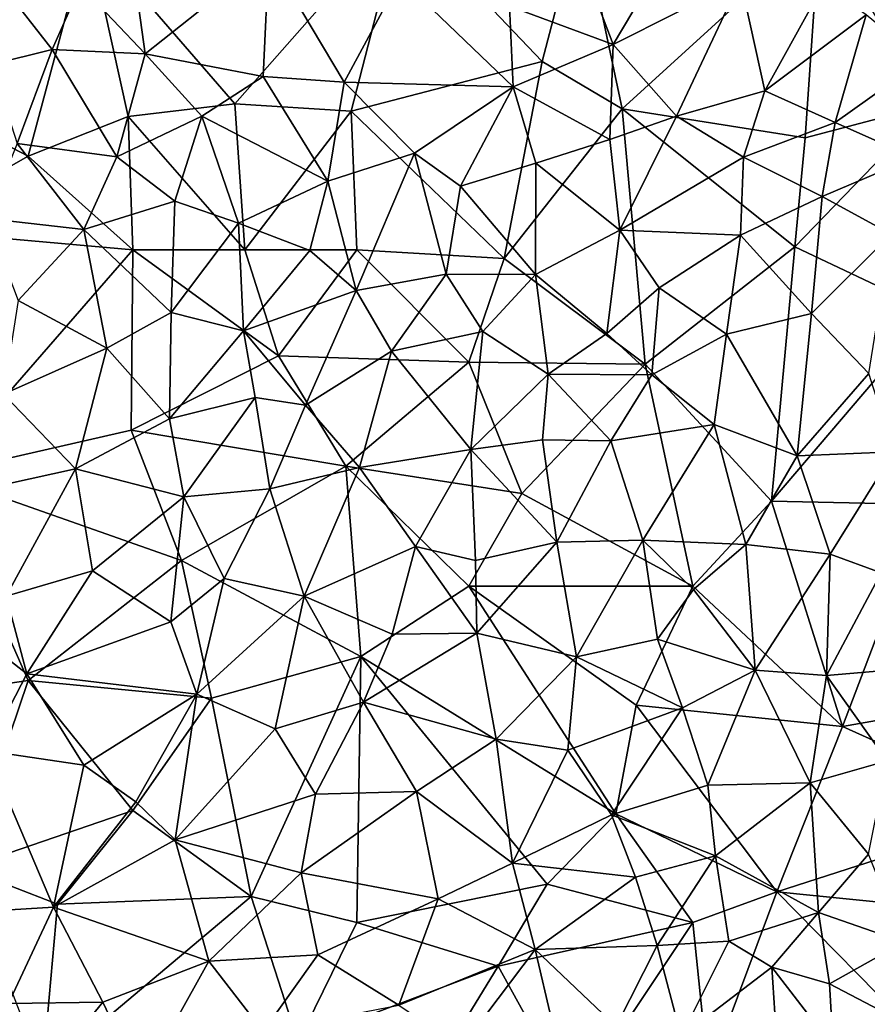
# Model space of a CAD drawing. Extents: x 576000 to 577000, y 6226000 to 6227017.
# Drawn here: x 576402 to 576440, y 6226814 to 6226858 of the extents above; entities that cross this region are included whole.
import ezdxf

# ---------------------------------------------------------------- set-up
doc = ezdxf.new("R2010")
doc.units = 0
doc.header["$MEASUREMENT"] = 0
doc.layers.add('Skov', color=109, linetype='Continuous')
doc.layers.add('Terraen_skov', color=33, linetype='Continuous')

# ---------------------------------------------------------------- blocks, each defined once
blk = doc.blocks.new('1km_6226_576_UTM32_ACAD_1_FMEBLOCK82')
at = {"layer": 'Terraen_skov', "color": 92, "true_color": 0x00cc00}
for points in [[(-8.56, 44.17, 22.44), (-11.19, 51.11, 25.19), (-13.19, 45.87, 25.13)], [(-8.56, 44.17, 22.44), (-5.93, 48.59, 22.05), (-11.19, 51.11, 25.19)], [(-8.56, 44.17, 22.44), (-2.88, 47.03, 21.13), (-5.93, 48.59, 22.05)], [(-32.33, 46.8, 27.99), (-29.44, 43.75, 27.51), (-30.02, 47.94, 27.5)], [(-23.93, 48.13, 27.22), (-30.02, 47.94, 27.5), (-29.44, 43.75, 27.51)], [(-24.18, 42.74, 27.22), (-23.93, 48.13, 27.22), (-29.44, 43.75, 27.51)], [(-20.56, 42.48, 26.46), (-23.93, 48.13, 27.22), (-24.18, 42.74, 27.22)], [(-20.56, 42.48, 26.46), (-18.07, 47.12, 25.89), (-23.93, 48.13, 27.22)], [(-36.31, 43.27, 28.23), (-33.59, 43.94, 28.07), (-36.02, 47.03, 28.28)], [(-33.59, 43.94, 28.07), (-32.33, 46.8, 27.99), (-36.02, 47.03, 28.28)], [(-13.02, 42.28, 24.23), (-18.07, 47.12, 25.89), (-20.56, 42.48, 26.46)], [(-13.02, 42.28, 24.23), (-13.19, 45.87, 25.13), (-18.07, 47.12, 25.89)], [(-5.74, 40.96, 21.19), (-2.88, 47.03, 21.13), (-8.56, 44.17, 22.44)], [(-5.74, 40.96, 21.19), (-1.79, 42.09, 19.92), (-2.88, 47.03, 21.13)], [(-1.79, 42.09, 19.92), (0.82, 46.84, 19.58), (-2.88, 47.03, 21.13)], [(-33.59, 43.94, 28.07), (-29.44, 43.75, 27.51), (-32.33, 46.8, 27.99)], [(-1.79, 42.09, 19.92), (2.73, 45.48, 18.76), (0.82, 46.84, 19.58)], [(-13.02, 42.28, 24.23), (-8.56, 44.17, 22.44), (-13.19, 45.87, 25.13)], [(1.34, 40.68, 19.23), (2.73, 45.48, 18.76), (-1.79, 42.09, 19.92)], [(1.34, 40.68, 19.23), (5.21, 43.44, 18.4), (2.73, 45.48, 18.76)], [(-35.15, 39.74, 28.02), (-33.59, 43.94, 28.07), (-36.31, 43.27, 28.23)], [(-35.15, 39.74, 28.02), (-30.71, 39.16, 27.85), (-33.59, 43.94, 28.07)], [(-33.59, 43.94, 28.07), (-30.71, 39.16, 27.85), (-29.44, 43.75, 27.51)], [(-8.71, 39.92, 21.96), (-8.56, 44.17, 22.44), (-13.02, 42.28, 24.23)], [(-5.74, 40.96, 21.19), (-8.56, 44.17, 22.44), (-8.71, 39.92, 21.96)], [(-26.91, 40.97, 27.5), (-29.44, 43.75, 27.51), (-30.71, 39.16, 27.85)], [(-24.18, 42.74, 27.22), (-29.44, 43.75, 27.51), (-26.91, 40.97, 27.5)], [(4.86, 39.13, 18.48), (5.21, 43.44, 18.4), (1.34, 40.68, 19.23)], [(-24.18, 42.74, 27.22), (-26.91, 40.97, 27.5), (-21.3, 38.06, 27.02)], [(-20.56, 42.48, 26.46), (-24.18, 42.74, 27.22), (-21.3, 38.06, 27.02)], [(-17.42, 39.32, 26.31), (-20.56, 42.48, 26.46), (-21.3, 38.06, 27.02)], [(-13.02, 42.28, 24.23), (-20.56, 42.48, 26.46), (-17.42, 39.32, 26.31)], [(-15.37, 37.85, 24.98), (-13.02, 42.28, 24.23), (-17.42, 39.32, 26.31)], [(-15.37, 37.85, 24.98), (-12.01, 38.87, 23.13), (-13.02, 42.28, 24.23)], [(-12.01, 38.87, 23.13), (-8.71, 39.92, 21.96), (-13.02, 42.28, 24.23)], [(-5.74, 40.96, 21.19), (-2.75, 39.14, 20.42), (-1.79, 42.09, 19.92)], [(-2.75, 39.14, 20.42), (1.34, 40.68, 19.23), (-1.79, 42.09, 19.92)], [(-28.12, 37.17, 27.63), (-26.91, 40.97, 27.5), (-30.71, 39.16, 27.85)], [(-28.12, 37.17, 27.63), (-25.28, 36.19, 27.82), (-26.91, 40.97, 27.5)], [(-25.28, 36.19, 27.82), (-21.3, 38.06, 27.02), (-26.91, 40.97, 27.5)], [(-8.26, 35.88, 21.82), (-5.74, 40.96, 21.19), (-8.71, 39.92, 21.96)], [(-8.26, 35.88, 21.82), (-2.75, 39.14, 20.42), (-5.74, 40.96, 21.19)], [(0.77, 37.39, 19.72), (1.34, 40.68, 19.23), (-2.75, 39.14, 20.42)], [(0.77, 37.39, 19.72), (4.86, 39.13, 18.48), (1.34, 40.68, 19.23)], [(-35.15, 39.74, 28.02), (-36.51, 36.4, 28.1), (-32.18, 35.91, 27.96)], [(-35.15, 39.74, 28.02), (-32.18, 35.91, 27.96), (-30.71, 39.16, 27.85)], [(-8.26, 35.88, 21.82), (-8.71, 39.92, 21.96), (-12.01, 38.87, 23.13)], [(-28.12, 37.17, 27.63), (-30.71, 39.16, 27.85), (-32.18, 35.91, 27.96)], [(-17.42, 39.32, 26.31), (-21.3, 38.06, 27.02), (-20.03, 33.19, 27.4)], [(-16.01, 33.92, 25.29), (-17.42, 39.32, 26.31), (-20.03, 33.19, 27.4)], [(-16.01, 33.92, 25.29), (-15.37, 37.85, 24.98), (-17.42, 39.32, 26.31)], [(-8.26, 35.88, 21.82), (-2.88, 35.66, 20.75), (-2.75, 39.14, 20.42)], [(-2.88, 35.66, 20.75), (0.77, 37.39, 19.72), (-2.75, 39.14, 20.42)], [(0.77, 37.39, 19.72), (3.84, 35.71, 18.53), (4.86, 39.13, 18.48)], [(-12.03, 33.9, 23.27), (-12.01, 38.87, 23.13), (-15.37, 37.85, 24.98)], [(-12.03, 33.9, 23.27), (-8.26, 35.88, 21.82), (-12.01, 38.87, 23.13)], [(-25.28, 36.19, 27.82), (-22.09, 34.98, 27.44), (-21.3, 38.06, 27.02)], [(-20.03, 33.19, 27.4), (-21.3, 38.06, 27.02), (-22.09, 34.98, 27.44)], [(-16.01, 33.92, 25.29), (-12.03, 33.9, 23.27), (-15.37, 37.85, 24.98)], [(0.29, 32.17, 19.57), (0.77, 37.39, 19.72), (-2.88, 35.66, 20.75)], [(0.29, 32.17, 19.57), (3.84, 35.71, 18.53), (0.77, 37.39, 19.72)], [(-28.12, 37.17, 27.63), (-32.18, 35.91, 27.96), (-28.29, 32.21, 27.76)], [(-28.12, 37.17, 27.63), (-28.29, 32.21, 27.76), (-25.28, 36.19, 27.82)], [(-35.12, 32.74, 28.06), (-32.18, 35.91, 27.96), (-36.51, 36.4, 28.1)], [(-25.28, 36.19, 27.82), (-28.29, 32.21, 27.76), (-25.06, 31.39, 27.76)], [(-25.28, 36.19, 27.82), (-25.06, 31.39, 27.76), (-22.09, 34.98, 27.44)], [(-31.15, 30.62, 28), (-32.18, 35.91, 27.96), (-35.12, 32.74, 28.06)], [(-31.15, 30.62, 28), (-28.29, 32.21, 27.76), (-32.18, 35.91, 27.96)], [(-8.84, 31.27, 22.34), (-8.26, 35.88, 21.82), (-12.03, 33.9, 23.27)], [(-8.84, 31.27, 22.34), (-6.51, 33.31, 21.41), (-8.26, 35.88, 21.82)], [(-6.51, 33.31, 21.41), (-2.88, 35.66, 20.75), (-8.26, 35.88, 21.82)], [(-3.5, 31.24, 20.64), (-2.88, 35.66, 20.75), (-6.51, 33.31, 21.41)], [(-3.5, 31.24, 20.64), (0.29, 32.17, 19.57), (-2.88, 35.66, 20.75)], [(2.85, 29.49, 18.2), (3.84, 35.71, 18.53), (0.29, 32.17, 19.57)], [(-25.06, 31.39, 27.76), (-20.03, 33.19, 27.4), (-22.09, 34.98, 27.44)], [(-18.45, 30.49, 27.01), (-16.01, 33.92, 25.29), (-20.03, 33.19, 27.4)], [(-18.45, 30.49, 27.01), (-14.38, 31.36, 25.24), (-16.01, 33.92, 25.29)], [(-16.01, 33.92, 25.29), (-14.38, 31.36, 25.24), (-12.03, 33.9, 23.27)], [(-12.03, 33.9, 23.27), (-14.38, 31.36, 25.24), (-11.46, 29.46, 23.88)], [(-8.84, 31.27, 22.34), (-12.03, 33.9, 23.27), (-11.46, 29.46, 23.88)], [(-22.29, 28.07, 27.88), (-20.03, 33.19, 27.4), (-25.06, 31.39, 27.76)], [(-22.29, 28.07, 27.88), (-18.45, 30.49, 27.01), (-20.03, 33.19, 27.4)], [(-8.84, 31.27, 22.34), (-6.84, 29.43, 21.33), (-6.51, 33.31, 21.41)], [(-3.5, 31.24, 20.64), (-6.51, 33.31, 21.41), (-6.84, 29.43, 21.33)], [(-35.77, 28.56, 28.25), (-31.15, 30.62, 28), (-35.12, 32.74, 28.06)], [(-31.15, 30.62, 28), (-28.36, 27.47, 27.92), (-28.29, 32.21, 27.76)], [(-28.36, 27.47, 27.92), (-25.06, 31.39, 27.76), (-28.29, 32.21, 27.76)], [(-0.35, 25.81, 18.37), (0.29, 32.17, 19.57), (-3.5, 31.24, 20.64)], [(-0.35, 25.81, 18.37), (2.85, 29.49, 18.2), (0.29, 32.17, 19.57)], [(-28.36, 27.47, 27.92), (-24.53, 28.42, 27.62), (-25.06, 31.39, 27.76)], [(-22.29, 28.07, 27.88), (-25.06, 31.39, 27.76), (-24.53, 28.42, 27.62)], [(-18.45, 30.49, 27.01), (-14.91, 26.1, 26.4), (-14.38, 31.36, 25.24)], [(-14.91, 26.1, 26.4), (-11.46, 29.46, 23.88), (-14.38, 31.36, 25.24)], [(-8.84, 31.27, 22.34), (-11.46, 29.46, 23.88), (-6.84, 29.43, 21.33)], [(-4.05, 27.22, 20.15), (-3.5, 31.24, 20.64), (-6.84, 29.43, 21.33)], [(-0.35, 25.81, 18.37), (-3.5, 31.24, 20.64), (-4.05, 27.22, 20.15)], [(-35.77, 28.56, 28.25), (-32.56, 25.24, 28.03), (-31.15, 30.62, 28)], [(-31.15, 30.62, 28), (-32.56, 25.24, 28.03), (-28.36, 27.47, 27.92)], [(-22.29, 28.07, 27.88), (-19.88, 25.29, 27.34), (-18.45, 30.49, 27.01)], [(-18.45, 30.49, 27.01), (-19.88, 25.29, 27.34), (-14.91, 26.1, 26.4)], [(-14.91, 26.1, 26.4), (-11.71, 26.53, 24.41), (-11.46, 29.46, 23.88)], [(-8.66, 26.48, 22.38), (-11.46, 29.46, 23.88), (-11.71, 26.53, 24.41)], [(-8.66, 26.48, 22.38), (-6.84, 29.43, 21.33), (-11.46, 29.46, 23.88)], [(-4.05, 27.22, 20.15), (-6.84, 29.43, 21.33), (-8.66, 26.48, 22.38)], [(3.96, 25.99, 17.63), (2.85, 29.49, 18.2), (-0.35, 25.81, 18.37)], [(-35.77, 28.56, 28.25), (-38.64, 23.89, 28.5), (-32.56, 25.24, 28.03)], [(-27.72, 23.99, 27.98), (-24.53, 28.42, 27.62), (-28.36, 27.47, 27.92)], [(-27.72, 23.99, 27.98), (-23.88, 24.34, 28.01), (-24.53, 28.42, 27.62)], [(-22.29, 28.07, 27.88), (-24.53, 28.42, 27.62), (-23.88, 24.34, 28.01)], [(-22.29, 28.07, 27.88), (-23.88, 24.34, 28.01), (-19.88, 25.29, 27.34)], [(-27.72, 23.99, 27.98), (-28.36, 27.47, 27.92), (-32.56, 25.24, 28.03)], [(-7.23, 22.06, 21.27), (-4.05, 27.22, 20.15), (-8.66, 26.48, 22.38)], [(-7.23, 22.06, 21.27), (-2.64, 21.86, 18.63), (-4.05, 27.22, 20.15)], [(-0.35, 25.81, 18.37), (-4.05, 27.22, 20.15), (-2.64, 21.86, 18.63)], [(-11.08, 21.96, 23.38), (-11.71, 26.53, 24.41), (-14.91, 26.1, 26.4)], [(-11.08, 21.96, 23.38), (-8.66, 26.48, 22.38), (-11.71, 26.53, 24.41)], [(-7.23, 22.06, 21.27), (-8.66, 26.48, 22.38), (-11.08, 21.96, 23.38)], [(-17.38, 21.77, 26.97), (-14.91, 26.1, 26.4), (-19.88, 25.29, 27.34)], [(-17.38, 21.77, 26.97), (-14.7, 21.14, 25.53), (-14.91, 26.1, 26.4)], [(-14.7, 21.14, 25.53), (-11.08, 21.96, 23.38), (-14.91, 26.1, 26.4)], [(1.12, 21.43, 18.05), (3.96, 25.99, 17.63), (-0.35, 25.81, 18.37)], [(3.4, 20.59, 17.28), (3.96, 25.99, 17.63), (1.12, 21.43, 18.05)], [(1.12, 21.43, 18.05), (-0.35, 25.81, 18.37), (-2.64, 21.86, 18.63)], [(-35.65, 19.56, 28.43), (-32.56, 25.24, 28.03), (-38.64, 23.89, 28.5)], [(-35.65, 19.56, 28.43), (-31.79, 20.69, 28.1), (-32.56, 25.24, 28.03)], [(-27.72, 23.99, 27.98), (-32.56, 25.24, 28.03), (-31.79, 20.69, 28.1)], [(-22.35, 19.56, 27.64), (-19.88, 25.29, 27.34), (-23.88, 24.34, 28.01)], [(-22.35, 19.56, 27.64), (-17.38, 21.77, 26.97), (-19.88, 25.29, 27.34)], [(-27.72, 23.99, 27.98), (-25.92, 20.34, 28.22), (-23.88, 24.34, 28.01)], [(-22.35, 19.56, 27.64), (-23.88, 24.34, 28.01), (-25.92, 20.34, 28.22)], [(-27.72, 23.99, 27.98), (-31.79, 20.69, 28.1), (-28.3, 18.41, 28.08)], [(-27.72, 23.99, 27.98), (-28.3, 18.41, 28.08), (-25.92, 20.34, 28.22)], [(-10.2, 16.85, 22.73), (-7.23, 22.06, 21.27), (-11.08, 21.96, 23.38)], [(-10.2, 16.85, 22.73), (-6.59, 17.64, 20.34), (-7.23, 22.06, 21.27)], [(-4.97, 19.85, 19.44), (-7.23, 22.06, 21.27), (-6.59, 17.64, 20.34)], [(-4.97, 19.85, 19.44), (-2.64, 21.86, 18.63), (-7.23, 22.06, 21.27)], [(-18.43, 17.86, 27.32), (-17.38, 21.77, 26.97), (-22.35, 19.56, 27.64)], [(-18.43, 17.86, 27.32), (-14.64, 17.91, 26.08), (-17.38, 21.77, 26.97)], [(-17.38, 21.77, 26.97), (-14.64, 17.91, 26.08), (-14.7, 21.14, 25.53)], [(-14.64, 17.91, 26.08), (-11.08, 21.96, 23.38), (-14.7, 21.14, 25.53)], [(-10.2, 16.85, 22.73), (-11.08, 21.96, 23.38), (-14.64, 17.91, 26.08)], [(-2.23, 16.26, 18.48), (-2.64, 21.86, 18.63), (-4.97, 19.85, 19.44)], [(-2.23, 16.26, 18.48), (1.12, 21.43, 18.05), (-2.64, 21.86, 18.63)], [(-2.23, 16.26, 18.48), (0.96, 16.01, 17.72), (1.12, 21.43, 18.05)], [(0.96, 16.01, 17.72), (3.4, 20.59, 17.28), (1.12, 21.43, 18.05)], [(-34.72, 16.09, 28.46), (-31.79, 20.69, 28.1), (-35.65, 19.56, 28.43)], [(-34.72, 16.09, 28.46), (-28.3, 18.41, 28.08), (-31.79, 20.69, 28.1)], [(-27.14, 15.19, 28.29), (-25.92, 20.34, 28.22), (-28.3, 18.41, 28.08)], [(-27.14, 15.19, 28.29), (-22.35, 19.56, 27.64), (-25.92, 20.34, 28.22)], [(0.96, 16.01, 17.72), (4.6, 16.33, 17.47), (3.4, 20.59, 17.28)], [(-2.23, 16.26, 18.48), (-4.97, 19.85, 19.44), (-6.59, 17.64, 20.34)], [(-34.72, 16.09, 28.46), (-35.65, 19.56, 28.43), (-38.66, 19.15, 28.61)], [(-27.14, 15.19, 28.29), (-23.65, 13.64, 27.79), (-22.35, 19.56, 27.64)], [(-22.35, 19.56, 27.64), (-23.65, 13.64, 27.79), (-19.7, 14.83, 27.53)], [(-18.43, 17.86, 27.32), (-22.35, 19.56, 27.64), (-19.7, 14.83, 27.53)], [(-36.51, 12.65, 28.9), (-34.72, 16.09, 28.46), (-38.66, 19.15, 28.61)], [(-27.14, 15.19, 28.29), (-28.3, 18.41, 28.08), (-34.72, 16.09, 28.46)], [(-18.43, 17.86, 27.32), (-19.7, 14.83, 27.53), (-14.64, 17.91, 26.08)], [(-13.78, 13.17, 26.14), (-14.64, 17.91, 26.08), (-19.7, 14.83, 27.53)], [(-13.78, 13.17, 26.14), (-10.2, 16.85, 22.73), (-14.64, 17.91, 26.08)], [(-10.2, 16.85, 22.73), (-5.46, 14.57, 19.68), (-6.59, 17.64, 20.34)], [(-2.23, 16.26, 18.48), (-6.59, 17.64, 20.34), (-5.46, 14.57, 19.68)], [(-13.78, 13.17, 26.14), (-10.59, 12.69, 23.57), (-10.2, 16.85, 22.73)], [(-10.59, 12.69, 23.57), (-5.46, 14.57, 19.68), (-10.2, 16.85, 22.73)], [(-2.23, 16.26, 18.48), (-5.46, 14.57, 19.68), (-4.33, 11.13, 19.22)], [(0.23, 11.23, 18.04), (-2.23, 16.26, 18.48), (-4.33, 11.13, 19.22)], [(0.23, 11.23, 18.04), (0.96, 16.01, 17.72), (-2.23, 16.26, 18.48)], [(3.67, 12.21, 17.68), (4.6, 16.33, 17.47), (0.96, 16.01, 17.72)], [(-32.18, 12.01, 28.32), (-34.72, 16.09, 28.46), (-36.51, 12.65, 28.9)], [(-27.14, 15.19, 28.29), (-34.72, 16.09, 28.46), (-32.18, 12.01, 28.32)], [(0.23, 11.23, 18.04), (3.67, 12.21, 17.68), (0.96, 16.01, 17.72)], [(-27.14, 15.19, 28.29), (-32.18, 12.01, 28.32), (-29.86, 10.38, 28.8)], [(-27.14, 15.19, 28.29), (-29.86, 10.38, 28.8), (-28.1, 8.68, 28.35)], [(-27.14, 15.19, 28.29), (-28.1, 8.68, 28.35), (-23.65, 13.64, 27.79)], [(-21.84, 10.73, 27.78), (-19.7, 14.83, 27.53), (-23.65, 13.64, 27.79)], [(-17.34, 10.84, 27.47), (-19.7, 14.83, 27.53), (-21.84, 10.73, 27.78)], [(-13.78, 13.17, 26.14), (-19.7, 14.83, 27.53), (-17.34, 10.84, 27.47)], [(-8.63, 9.8, 22.48), (-5.46, 14.57, 19.68), (-10.59, 12.69, 23.57)], [(-8.63, 9.8, 22.48), (-4.33, 11.13, 19.22), (-5.46, 14.57, 19.68)], [(-28.1, 8.68, 28.35), (-21.84, 10.73, 27.78), (-23.65, 13.64, 27.79)], [(-13.05, 7.65, 25.28), (-13.78, 13.17, 26.14), (-17.34, 10.84, 27.47)], [(-13.05, 7.65, 25.28), (-10.59, 12.69, 23.57), (-13.78, 13.17, 26.14)], [(-37.21, 5.46, 28.73), (-33.53, 5.68, 29.08), (-36.51, 12.65, 28.9)], [(-33.53, 5.68, 29.08), (-32.18, 12.01, 28.32), (-36.51, 12.65, 28.9)], [(-8.63, 9.8, 22.48), (-10.59, 12.69, 23.57), (-13.05, 7.65, 25.28)], [(-33.53, 5.68, 29.08), (-29.86, 10.38, 28.8), (-32.18, 12.01, 28.32)], [(0.23, 11.23, 18.04), (2.83, 8.04, 17.95), (3.67, 12.21, 17.68)], [(-8.63, 9.8, 22.48), (-3.99, 7.97, 19.2), (-4.33, 11.13, 19.22)], [(0.23, 11.23, 18.04), (-4.33, 11.13, 19.22), (-3.99, 7.97, 19.2)], [(0.6, 5.45, 18.06), (0.23, 11.23, 18.04), (-3.99, 7.97, 19.2)], [(0.6, 5.45, 18.06), (2.83, 8.04, 17.95), (0.23, 11.23, 18.04)], [(-22.49, 7.22, 27.92), (-21.84, 10.73, 27.78), (-28.1, 8.68, 28.35)], [(-22.49, 7.22, 27.92), (-16.37, 6.06, 27.16), (-17.34, 10.84, 27.47)], [(-22.49, 7.22, 27.92), (-17.34, 10.84, 27.47), (-21.84, 10.73, 27.78)], [(-16.37, 6.06, 27.16), (-13.05, 7.65, 25.28), (-17.34, 10.84, 27.47)], [(-33.53, 5.68, 29.08), (-28.1, 8.68, 28.35), (-29.86, 10.38, 28.8)], [(-7.57, 7.02, 21.27), (-8.63, 9.8, 22.48), (-13.05, 7.65, 25.28)], [(-7.57, 7.02, 21.27), (-3.99, 7.97, 19.2), (-8.63, 9.8, 22.48)], [(-26.61, 3.27, 28.53), (-28.1, 8.68, 28.35), (-33.53, 5.68, 29.08)], [(-26.61, 3.27, 28.53), (-22.49, 7.22, 27.92), (-28.1, 8.68, 28.35)], [(-7.57, 7.02, 21.27), (-6.6, 3.98, 20.2), (-3.99, 7.97, 19.2)], [(-6.6, 3.98, 20.2), (-3.4, 4.16, 18.88), (-3.99, 7.97, 19.2)], [(0.6, 5.45, 18.06), (-3.99, 7.97, 19.2), (-3.4, 4.16, 18.88)], [(0.6, 5.45, 18.06), (4.41, 4.12, 17.54), (2.83, 8.04, 17.95)], [(-12.04, 3.8, 23.83), (-13.05, 7.65, 25.28), (-16.37, 6.06, 27.16)], [(-12.04, 3.8, 23.83), (-7.57, 7.02, 21.27), (-13.05, 7.65, 25.28)], [(-26.61, 3.27, 28.53), (-21.74, 3.56, 28.05), (-22.49, 7.22, 27.92)], [(-21.74, 3.56, 28.05), (-16.37, 6.06, 27.16), (-22.49, 7.22, 27.92)], [(-12.04, 3.8, 23.83), (-6.6, 3.98, 20.2), (-7.57, 7.02, 21.27)], [(-21.74, 3.56, 28.05), (-18.12, 1.31, 26.57), (-16.37, 6.06, 27.16)], [(-12.04, 3.8, 23.83), (-16.37, 6.06, 27.16), (-18.12, 1.31, 26.57)], [(-37.21, 5.46, 28.73), (-35.54, 1.39, 29.28), (-33.53, 5.68, 29.08)], [(-31.33, 1.45, 28.56), (-33.53, 5.68, 29.08), (-35.54, 1.39, 29.28)], [(-31.33, 1.45, 28.56), (-26.61, 3.27, 28.53), (-33.53, 5.68, 29.08)], [(-1.48, 3.01, 18.57), (0.6, 5.45, 18.06), (-3.4, 4.16, 18.88)], [(1.09, 2.26, 17.32), (0.6, 5.45, 18.06), (-1.48, 3.01, 18.57)], [(1.09, 2.26, 17.32), (4.41, 4.12, 17.54), (0.6, 5.45, 18.06)], [(-12.04, 3.8, 23.83), (-8.43, 0.36, 20.74), (-6.6, 3.98, 20.2)], [(-6.6, 3.98, 20.2), (-8.43, 0.36, 20.74), (-5.53, -0.08, 18.94)], [(-6.6, 3.98, 20.2), (-5.53, -0.08, 18.94), (-3.4, 4.16, 18.88)], [(-1.48, 3.01, 18.57), (-3.4, 4.16, 18.88), (-5.53, -0.08, 18.94)], [(3.62, 0.94, 17.32), (4.41, 4.12, 17.54), (1.09, 2.26, 17.32)], [(-26.61, 3.27, 28.53), (-24.18, 0.14, 28.32), (-21.74, 3.56, 28.05)], [(-21.74, 3.56, 28.05), (-24.18, 0.14, 28.32), (-18.12, 1.31, 26.57)], [(-15.35, -0.58, 24), (-12.04, 3.8, 23.83), (-18.12, 1.31, 26.57)], [(-15.35, -0.58, 24), (-11.28, 0.55, 21.9), (-12.04, 3.8, 23.83)], [(-11.28, 0.55, 21.9), (-8.43, 0.36, 20.74), (-12.04, 3.8, 23.83)], [(-31.33, 1.45, 28.56), (-29.62, -2.16, 28.19), (-26.61, 3.27, 28.53)], [(-29.62, -2.16, 28.19), (-24.18, 0.14, 28.32), (-26.61, 3.27, 28.53)], [(-1.48, 3.01, 18.57), (-5.53, -0.08, 18.94), (-1.17, -1.78, 17.97)], [(1.25, -0.55, 17.8), (-1.48, 3.01, 18.57), (-1.17, -1.78, 17.97)], [(1.25, -0.55, 17.8), (1.09, 2.26, 17.32), (-1.48, 3.01, 18.57)], [(1.25, -0.55, 17.8), (3.62, 0.94, 17.32), (1.09, 2.26, 17.32)], [(-31.33, 1.45, 28.56), (-35.54, 1.39, 29.28), (-35.43, -3.58, 28.57)], [(-31.33, 1.45, 28.56), (-35.43, -3.58, 28.57), (-29.62, -2.16, 28.19)]]:
    blk.add_polyline3d(points, close=True, dxfattribs=at)
blk = doc.blocks.new('1km_6226_576_UTM32_ACAD_1_FMEBLOCK112')
at = {"layer": 'Skov', "color": 107, "true_color": 0x3b7449}
for points in [[(108.26, 362.47, 26.053), (94.24, 361.6, 33.893), (100.8, 354.02, 30.582)], [(108.26, 362.47, 26.053), (100.8, 354.02, 30.582), (105.99, 353.69, 26.561)], [(108.26, 362.47, 26.053), (105.99, 353.69, 26.561), (114.52, 355.9, 44.643)], [(108.26, 362.47, 26.053), (114.52, 355.9, 44.643), (116.25, 362.5, 45.753)], [(116.25, 362.5, 45.753), (114.52, 355.9, 44.643), (118.09, 353.8, 68.45)], [(116.25, 362.5, 45.753), (118.09, 353.8, 68.45), (126.9, 361.83, 69.52)], [(91.58, 351.68, 37.54), (94.24, 361.6, 33.893), (84.17, 355.54, 37.923)], [(91.58, 351.68, 37.54), (96.05, 353.45, 27.682), (94.24, 361.6, 33.893)], [(100.8, 354.02, 30.582), (94.24, 361.6, 33.893), (96.05, 353.45, 27.682)], [(118.09, 353.8, 68.45), (126.25, 352.5, 19.674), (126.9, 361.83, 69.52)], [(126.9, 361.83, 69.52), (126.25, 352.5, 19.674), (131.95, 354, 18.424)], [(112.83, 347.12, 23.995), (114.52, 355.9, 44.643), (105.99, 353.69, 26.561)], [(112.83, 347.12, 23.995), (118.09, 353.8, 68.45), (114.52, 355.9, 44.643)], [(91.58, 351.68, 37.54), (84.17, 355.54, 37.923), (85.86, 348.42, 28.42)], [(101.25, 347.5, 57.662), (100.8, 354.02, 30.582), (96.05, 353.45, 27.682)], [(101.25, 347.5, 57.662), (105.99, 353.69, 26.561), (100.8, 354.02, 30.582)], [(131.96, 344.72, 42.486), (131.95, 354, 18.424), (125.79, 347.64, 24.436)], [(125.79, 347.64, 24.436), (131.95, 354, 18.424), (126.25, 352.5, 19.674)], [(101.25, 347.5, 57.662), (106.25, 347.5, 57.165), (105.99, 353.69, 26.561)], [(112.83, 347.12, 23.995), (105.99, 353.69, 26.561), (106.25, 347.5, 57.165)], [(112.83, 347.12, 23.995), (119.12, 342.41, 32.055), (118.09, 353.8, 68.45)], [(119.12, 342.41, 32.055), (125.79, 347.64, 24.436), (118.09, 353.8, 68.45)], [(118.09, 353.8, 68.45), (125.79, 347.64, 24.436), (126.25, 352.5, 19.674)], [(91.58, 351.68, 37.54), (96.25, 347.5, 35.79), (96.05, 353.45, 27.682)], [(101.25, 347.5, 57.662), (96.05, 353.45, 27.682), (96.25, 347.5, 35.79)], [(91.58, 351.68, 37.54), (85.86, 348.42, 28.42), (96.25, 347.5, 35.79)], [(87.52, 337.49, 30.85), (96.25, 347.5, 35.79), (85.86, 348.42, 28.42)], [(87.52, 337.49, 30.85), (96.18, 339.46, 28.01), (96.25, 347.5, 35.79)], [(102.76, 342.78, 41.38), (96.25, 347.5, 35.79), (96.18, 339.46, 28.01)], [(102.76, 342.78, 41.38), (101.25, 347.5, 57.662), (96.25, 347.5, 35.79)], [(102.76, 342.78, 41.38), (106.25, 347.5, 57.165), (101.25, 347.5, 57.662)], [(111.25, 342.5, 26.335), (106.25, 347.5, 57.165), (102.76, 342.78, 41.38)], [(111.25, 342.5, 26.335), (112.83, 347.12, 23.995), (106.25, 347.5, 57.165)], [(124.76, 336.29, 44.798), (125.79, 347.64, 24.436), (119.12, 342.41, 32.055)], [(124.76, 336.29, 44.798), (131.96, 344.72, 42.486), (125.79, 347.64, 24.436)], [(111.25, 342.5, 26.335), (119.12, 342.41, 32.055), (112.83, 347.12, 23.995)], [(131.69, 336.14, 66.442), (131.96, 344.72, 42.486), (124.76, 336.29, 44.798)], [(105.76, 337.86, 51.76), (102.76, 342.78, 41.38), (96.18, 339.46, 28.01)], [(105.76, 337.86, 51.76), (111.25, 342.5, 26.335), (102.76, 342.78, 41.38)], [(113.61, 336.64, 48.18), (111.25, 342.5, 26.335), (105.76, 337.86, 51.76)], [(113.61, 336.64, 48.18), (119.12, 342.41, 32.055), (111.25, 342.5, 26.335)], [(113.61, 336.64, 48.18), (121.25, 332.5, 19.576), (119.12, 342.41, 32.055)], [(124.76, 336.29, 44.798), (119.12, 342.41, 32.055), (121.25, 332.5, 19.576)], [(98.42, 333.64, 35.87), (96.18, 339.46, 28.01), (87.52, 337.49, 30.85)], [(105.76, 337.86, 51.76), (96.18, 339.46, 28.01), (98.42, 333.64, 35.87)], [(106.43, 329.36, 62.847), (105.76, 337.86, 51.76), (98.42, 333.64, 35.87)], [(113.61, 336.64, 48.18), (105.76, 337.86, 51.76), (111.25, 332.5, 42.832)], [(106.43, 329.36, 62.847), (111.25, 332.5, 42.832), (105.76, 337.86, 51.76)], [(87.52, 337.49, 30.85), (86.25, 327.5, 38.44), (91.59, 328.29, 30.37)], [(98.42, 333.64, 35.87), (87.52, 337.49, 30.85), (91.59, 328.29, 30.37)], [(113.61, 336.64, 48.18), (111.25, 332.5, 42.832), (121.25, 332.5, 19.576)], [(124.76, 336.29, 44.798), (121.25, 332.5, 19.576), (127.93, 326.24, 27.688)], [(131.69, 336.14, 66.442), (124.76, 336.29, 44.798), (127.93, 326.24, 27.688)], [(131.69, 336.14, 66.442), (127.93, 326.24, 27.688), (132.73, 327.09, 16.842)], [(99.77, 327.51, 56.674), (98.42, 333.64, 35.87), (91.59, 328.29, 30.37)], [(99.77, 327.51, 56.674), (106.43, 329.36, 62.847), (98.42, 333.64, 35.87)], [(106.43, 329.36, 62.847), (117.81, 322.35, 44.792), (111.25, 332.5, 42.832)], [(111.25, 332.5, 42.832), (117.81, 322.35, 44.792), (118.72, 327.19, 32.388)], [(111.25, 332.5, 42.832), (118.72, 327.19, 32.388), (121.25, 332.5, 19.576)], [(118.72, 327.19, 32.388), (127.93, 326.24, 27.688), (121.25, 332.5, 19.576)], [(99.77, 327.51, 56.674), (101.54, 318.66, 49.144), (106.43, 329.36, 62.847)], [(106.43, 329.36, 62.847), (101.54, 318.66, 49.144), (106.25, 317.5, 27.747)], [(106.43, 329.36, 62.847), (106.25, 317.5, 27.747), (114.75, 319.21, 54.573)], [(106.43, 329.36, 62.847), (114.75, 319.21, 54.573), (117.81, 322.35, 44.792)], [(86.25, 327.5, 38.44), (88.74, 319.93, 28.82), (91.59, 328.29, 30.37)], [(91.59, 328.29, 30.37), (88.74, 319.93, 28.82), (96.25, 322.5, 28.814)], [(99.77, 327.51, 56.674), (91.59, 328.29, 30.37), (96.25, 322.5, 28.814)], [(99.77, 327.51, 56.674), (96.25, 322.5, 28.814), (101.54, 318.66, 49.144)], [(118.72, 327.19, 32.388), (117.81, 322.35, 44.792), (124.99, 318.87, 18.522)], [(118.72, 327.19, 32.388), (124.99, 318.87, 18.522), (127.93, 326.24, 27.688)], [(127.93, 326.24, 27.688), (136.25, 322.5, 16.486), (132.73, 327.09, 16.842)], [(127.93, 326.24, 27.688), (124.99, 318.87, 18.522), (136.25, 322.5, 16.486)], [(92.89, 318.32, 45.03), (96.25, 322.5, 28.814), (88.74, 319.93, 28.82)], [(101.54, 318.66, 49.144), (96.25, 322.5, 28.814), (92.89, 318.32, 45.03)], [(124.99, 318.87, 18.522), (137.24, 317.64, 40.346), (136.25, 322.5, 16.486)], [(114.75, 319.21, 54.573), (121.25, 317.5, 19.833), (117.81, 322.35, 44.792)], [(121.25, 317.5, 19.833), (124.99, 318.87, 18.522), (117.81, 322.35, 44.792)], [(92.89, 318.32, 45.03), (88.74, 319.93, 28.82), (92.23, 310.82, 31.22)], [(112.56, 315.55, 40.397), (114.75, 319.21, 54.573), (106.25, 317.5, 27.747)], [(112.56, 315.55, 40.397), (121.25, 317.5, 19.833), (114.75, 319.21, 54.573)], [(121.25, 317.5, 19.833), (121.94, 310.71, 27.127), (124.99, 318.87, 18.522)], [(131.25, 312.5, 17.168), (124.99, 318.87, 18.522), (121.94, 310.71, 27.127)], [(131.25, 312.5, 17.168), (137.24, 317.64, 40.346), (124.99, 318.87, 18.522)], [(101.54, 318.66, 49.144), (92.89, 318.32, 45.03), (92.23, 310.82, 31.22)], [(101.54, 318.66, 49.144), (92.23, 310.82, 31.22), (103.63, 312.16, 52.011)], [(106.25, 317.5, 27.747), (101.54, 318.66, 49.144), (103.63, 312.16, 52.011)], [(112.56, 315.55, 40.397), (106.25, 317.5, 27.747), (103.63, 312.16, 52.011)], [(112.56, 315.55, 40.397), (115.91, 309.49, 42.452), (121.25, 317.5, 19.833)], [(121.25, 317.5, 19.833), (115.91, 309.49, 42.452), (121.94, 310.71, 27.127)], [(112.56, 315.55, 40.397), (103.63, 312.16, 52.011), (107.61, 307.45, 35.01)], [(112.56, 315.55, 40.397), (107.61, 307.45, 35.01), (115.91, 309.49, 42.452)]]:
    blk.add_polyline3d(points, close=True, dxfattribs=at)

msp = doc.modelspace()

# ---------------------------------------------------------------- block references
at = {"layer": 'Skov', "color": 107, "true_color": 0x3b7449}
msp.add_blockref('1km_6226_576_UTM32_ACAD_1_FMEBLOCK112', (576311.25, 6226500), dxfattribs=at)
at = {"layer": 'Terraen_skov', "color": 92, "true_color": 0x00cc00}
msp.add_blockref('1km_6226_576_UTM32_ACAD_1_FMEBLOCK82', (576437.5, 6226812.5), dxfattribs=at)

doc.saveas('drawing.dxf')
